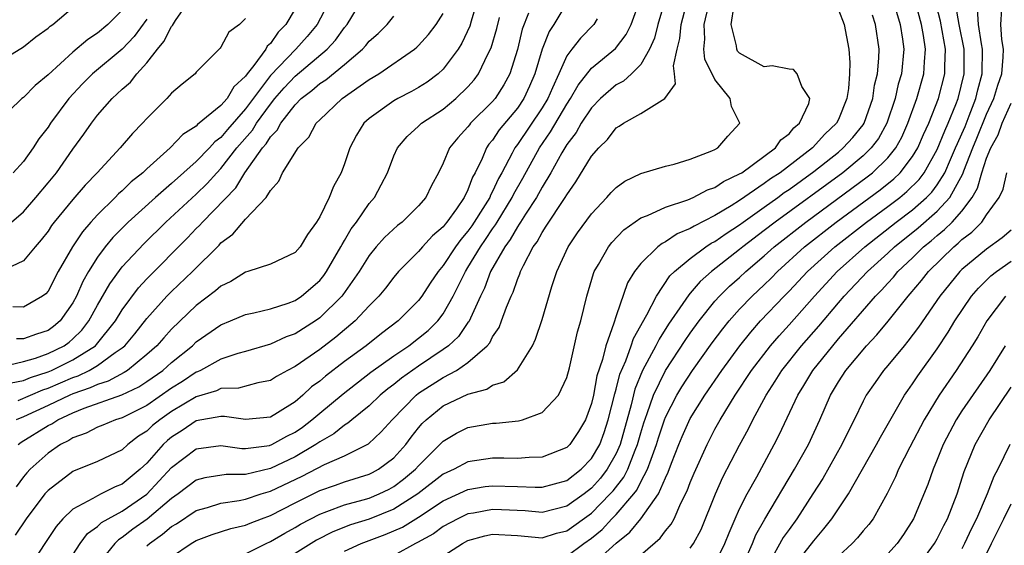
# Model space of a CAD drawing. Units: inches. Extents: x 2604000 to 2607000, y 1485000 to 1488000.
# Drawn here: x 2604723 to 2604802, y 1485473 to 1485515 of the extents above; entities that cross this region are included whole.
import ezdxf

# ---------------------------------------------------------------- set-up
doc = ezdxf.new("R2010")
doc.units = ezdxf.units.IN
doc.header["$MEASUREMENT"] = 0
doc.layers.add('LD26041485_2ft', color=212, linetype='Continuous')

msp = doc.modelspace()

# ---------------------------------------------------------------- linework, layer by layer
at = {"layer": 'LD26041485_2ft'}
for points, elevation in [([(2604721.321, 1485487.321), (2604723, 1485487.717), (2604723.992, 1485487.992), (2604725, 1485488.357), (2604726.298, 1485489), (2604726.707, 1485489.293), (2604727, 1485489.543), (2604727.737, 1485490.263), (2604728.307, 1485491), (2604729, 1485492.278), (2604729.991, 1485494.008), (2604731, 1485495.372), (2604732.749, 1485497.251), (2604734.542, 1485499), (2604737, 1485501.252), (2604737.886, 1485502.114), (2604738.676, 1485503), (2604739, 1485503.335), (2604740.295, 1485505), (2604741.551, 1485506.449), (2604741.883, 1485507), (2604743, 1485508.542), (2604743.369, 1485509), (2604744.125, 1485509.875), (2604745, 1485510.819), (2604747.595, 1485513), (2604748.266, 1485513.734), (2604749, 1485514.738), (2604749.226, 1485515), (2604750.445, 1485517)], 9744), ([(2604722.024, 1485499), (2604723, 1485499.844), (2604724.011, 1485501), (2604725, 1485502.172), (2604725.668, 1485503), (2604727, 1485504.899), (2604727.89, 1485506.11), (2604728.505, 1485507), (2604729, 1485507.642), (2604730.193, 1485509), (2604731, 1485509.762), (2604731.667, 1485510.333), (2604732.192, 1485511), (2604733, 1485511.884), (2604733.851, 1485513), (2604734.383, 1485513.617), (2604735, 1485514.833), (2604735.086, 1485514.914), (2604735.306, 1485515.306), (2604736.688, 1485517.312)], 9752), ([(2604767, 1485516.754), (2604765.955, 1485515), (2604765.567, 1485514.433), (2604765, 1485512.995), (2604764.426, 1485511), (2604763.996, 1485510.004), (2604763.537, 1485509), (2604763, 1485508.218), (2604761.537, 1485506.463), (2604761, 1485505.633), (2604760.703, 1485505.297), (2604760.502, 1485505), (2604760.154, 1485504.154), (2604759.583, 1485503), (2604759.371, 1485502.629), (2604759, 1485501.603), (2604758.705, 1485501), (2604758.066, 1485500.066), (2604757.295, 1485499), (2604757.157, 1485498.843), (2604757, 1485498.627), (2604756.121, 1485497.879), (2604755.318, 1485497), (2604755, 1485496.615), (2604753.388, 1485495), (2604753, 1485494.537), (2604752.336, 1485493.664), (2604751.789, 1485493), (2604751, 1485492.219), (2604749.869, 1485491), (2604748.306, 1485489.694), (2604747, 1485488.704), (2604745, 1485487.322), (2604744.376, 1485487), (2604743.497, 1485486.504), (2604743, 1485486.175), (2604741.989, 1485485.989), (2604740.428, 1485485.572), (2604739, 1485485.523), (2604738.647, 1485485.353), (2604737, 1485484.863), (2604735, 1485483.665), (2604734.044, 1485483), (2604733.467, 1485482.533), (2604733, 1485482.084), (2604732.329, 1485481.671), (2604731.451, 1485481), (2604731, 1485480.585), (2604729, 1485479.633), (2604727.465, 1485479), (2604727.123, 1485478.877), (2604727, 1485478.816), (2604725, 1485477.294), (2604724.74, 1485477), (2604723.216, 1485475), (2604722.335, 1485473.665)], 9732), ([(2604759.78, 1485517), (2604759.255, 1485515.255), (2604759.15, 1485514.85), (2604758.513, 1485513.487), (2604758.199, 1485513), (2604757, 1485511.374), (2604756.602, 1485511), (2604755.685, 1485510.315), (2604755, 1485509.879), (2604754.433, 1485509.567), (2604753.333, 1485509), (2604753, 1485508.81), (2604751, 1485507.385), (2604750.571, 1485507), (2604749.965, 1485506.035), (2604749.432, 1485505), (2604749, 1485503.713), (2604748.721, 1485503), (2604748.119, 1485501.881), (2604747.772, 1485501), (2604747, 1485499.426), (2604746.742, 1485499), (2604745.995, 1485498.005), (2604745.403, 1485497), (2604745, 1485496.527), (2604743, 1485495.604), (2604741.18, 1485495), (2604741, 1485494.956), (2604739.797, 1485494.203), (2604739, 1485493.826), (2604738.567, 1485493.433), (2604737, 1485492.254), (2604735, 1485490.332), (2604734.361, 1485489.639), (2604733.809, 1485489), (2604733, 1485488.274), (2604731.433, 1485487), (2604731.17, 1485486.83), (2604729.863, 1485486.137), (2604729, 1485485.871), (2604728.412, 1485485.588), (2604727, 1485485.108), (2604726.748, 1485485), (2604725, 1485484.148), (2604723, 1485483.241), (2604722.415, 1485483)], 9738), ([(2604747.833, 1485517), (2604746.782, 1485515), (2604745.971, 1485514.028), (2604745.063, 1485513), (2604743, 1485510.854), (2604741, 1485508.171), (2604739.52, 1485506.48), (2604739, 1485505.858), (2604738.503, 1485505.498), (2604738.059, 1485505), (2604737, 1485503.905), (2604735, 1485502.119), (2604733.692, 1485501), (2604731.474, 1485499), (2604730.24, 1485497.759), (2604729.618, 1485497), (2604729, 1485496.173), (2604728.272, 1485495), (2604727.81, 1485494.19), (2604727.293, 1485493), (2604727, 1485492.458), (2604725.972, 1485491), (2604725.447, 1485490.553), (2604725, 1485490.232), (2604724.057, 1485489.944), (2604723, 1485489.551), (2604722.442, 1485489.558)], 9746), ([(2604727, 1485472.083), (2604727.611, 1485473), (2604728.204, 1485473.796), (2604729, 1485474.374), (2604729.315, 1485474.685), (2604729.853, 1485475), (2604731, 1485475.616), (2604733, 1485476.988), (2604735, 1485479.153), (2604737, 1485480.657), (2604739, 1485480.916), (2604740.683, 1485480.683), (2604741, 1485480.684), (2604742.929, 1485480.929), (2604743.118, 1485481), (2604744.328, 1485481.672), (2604745, 1485482.005), (2604745.592, 1485482.408), (2604746.371, 1485483), (2604747, 1485483.544), (2604748.886, 1485485.114), (2604751.142, 1485486.858), (2604753, 1485488.19), (2604754.208, 1485489), (2604755, 1485489.607), (2604755.766, 1485490.235), (2604756.553, 1485491), (2604757, 1485491.584), (2604757.812, 1485493), (2604758.793, 1485495), (2604759, 1485495.313), (2604760.006, 1485497), (2604760.418, 1485497.582), (2604761, 1485498.453), (2604761.234, 1485498.766), (2604761.363, 1485499), (2604762.593, 1485501), (2604762.719, 1485501.28), (2604763.45, 1485502.55), (2604764.787, 1485505), (2604765.694, 1485506.306), (2604767, 1485508.532), (2604767.314, 1485509), (2604767.914, 1485510.086), (2604769, 1485511.452), (2604770.942, 1485513.057), (2604771.811, 1485514.189), (2604772.208, 1485515), (2604772.957, 1485517)], 9728), ([(2604774.975, 1485517), (2604774.38, 1485515), (2604774.107, 1485513.893), (2604773.709, 1485513), (2604773, 1485511.753), (2604772.25, 1485511), (2604771.597, 1485510.403), (2604771, 1485510.099), (2604769.73, 1485509), (2604769, 1485508.259), (2604768.175, 1485507), (2604767.756, 1485506.244), (2604767, 1485505.271), (2604766.601, 1485504.601), (2604765.723, 1485503), (2604765, 1485501.822), (2604764.543, 1485501), (2604763.651, 1485499.651), (2604763.243, 1485499), (2604763.159, 1485498.841), (2604763, 1485498.63), (2604762.422, 1485497.579), (2604761.988, 1485497), (2604760.836, 1485495), (2604760.334, 1485493.666), (2604760.006, 1485493), (2604759.059, 1485490.942), (2604759, 1485490.875), (2604758.245, 1485489.755), (2604757.431, 1485489), (2604757, 1485488.679), (2604755, 1485487.337), (2604753.619, 1485486.381), (2604753, 1485485.868), (2604752.5, 1485485.5), (2604751.897, 1485485), (2604751, 1485484.137), (2604749.586, 1485483), (2604749.273, 1485482.727), (2604749, 1485482.573), (2604748.133, 1485481.867), (2604747, 1485481.219), (2604746.693, 1485481), (2604745, 1485480.012), (2604743, 1485479.061), (2604741, 1485478.586), (2604739.418, 1485478.582), (2604737.69, 1485478.31), (2604737, 1485478.116), (2604735.532, 1485477), (2604735, 1485476.637), (2604733.035, 1485474.965), (2604731.856, 1485474.144), (2604731, 1485473.47), (2604730.703, 1485473.297), (2604730.403, 1485473), (2604729, 1485471.26)], 9726), ([(2604733, 1485472.811), (2604733.213, 1485473), (2604734.262, 1485473.738), (2604735, 1485474.362), (2604735.407, 1485474.592), (2604737, 1485475.673), (2604737.912, 1485475.912), (2604739, 1485476.248), (2604740.462, 1485476.462), (2604741, 1485476.576), (2604742.261, 1485477), (2604743, 1485477.223), (2604745.566, 1485478.434), (2604747.384, 1485479.384), (2604749, 1485480.094), (2604750.943, 1485481.057), (2604751.984, 1485482.016), (2604752.855, 1485483), (2604754.8, 1485485), (2604755, 1485485.154), (2604757, 1485486.432), (2604758.072, 1485487), (2604759, 1485487.635), (2604760.567, 1485489), (2604760.77, 1485489.23), (2604761, 1485489.72), (2604761.52, 1485490.48), (2604761.72, 1485491), (2604762.115, 1485492.115), (2604762.488, 1485493), (2604762.658, 1485493.341), (2604763, 1485494.352), (2604763.198, 1485494.801), (2604763.261, 1485495), (2604763.489, 1485495.489), (2604764.294, 1485497), (2604764.598, 1485497.402), (2604765, 1485498.171), (2604765.342, 1485498.658), (2604765.543, 1485499), (2604766.595, 1485500.595), (2604766.878, 1485501), (2604767, 1485501.214), (2604767.75, 1485502.25), (2604769, 1485504.324), (2604769.596, 1485505), (2604770.307, 1485505.693), (2604771, 1485506.63), (2604771.239, 1485506.761), (2604771.588, 1485507), (2604773, 1485507.794), (2604774.932, 1485509), (2604775.812, 1485510.188), (2604775.725, 1485511), (2604775.637, 1485511.637), (2604775.936, 1485513), (2604776.155, 1485513.845), (2604776.258, 1485515), (2604776.835, 1485517.165)], 9724), ([(2604793.409, 1485517), (2604794.001, 1485515), (2604794.192, 1485513.808), (2604794.3, 1485513), (2604794.108, 1485511), (2604793.851, 1485510.15), (2604793.595, 1485509), (2604792.923, 1485507), (2604792.234, 1485505.766), (2604791.656, 1485505), (2604791, 1485504.36), (2604789.352, 1485503), (2604783.871, 1485499), (2604783, 1485498.316), (2604781.262, 1485497), (2604781, 1485496.778), (2604778.717, 1485495), (2604777.808, 1485494.192), (2604777, 1485493.244), (2604776.877, 1485493.124), (2604776.4, 1485492.4), (2604775.254, 1485490.747), (2604774.473, 1485489.527), (2604774.216, 1485489), (2604773.146, 1485487), (2604772.512, 1485485.488), (2604772.207, 1485484.207), (2604771.317, 1485481), (2604771, 1485480.282), (2604770.28, 1485479), (2604769.725, 1485478.275), (2604769, 1485477.464), (2604768.405, 1485477), (2604767, 1485476.006), (2604765, 1485475.509), (2604763.629, 1485475.629), (2604761.729, 1485475.729), (2604761, 1485475.752), (2604759.459, 1485475.459), (2604759, 1485475.391), (2604758.18, 1485475), (2604757, 1485474.357), (2604756.214, 1485473.786), (2604754.926, 1485473.074), (2604754.757, 1485473), (2604753, 1485472.009)], 9714), ([(2604755.456, 1485471), (2604758.567, 1485473), (2604759, 1485473.239), (2604760.378, 1485473.622), (2604761, 1485473.755), (2604763, 1485473.631), (2604765, 1485473.46), (2604766.182, 1485473.818), (2604767, 1485474.026), (2604769, 1485475.458), (2604770.527, 1485477), (2604770.751, 1485477.25), (2604771.631, 1485478.369), (2604771.944, 1485479), (2604772.536, 1485480.536), (2604772.741, 1485481), (2604773, 1485481.956), (2604773.239, 1485482.76), (2604773.522, 1485483.522), (2604774.028, 1485485), (2604775.008, 1485486.992), (2604776.589, 1485489.411), (2604777, 1485490.004), (2604777.723, 1485491), (2604779, 1485492.594), (2604779.364, 1485493), (2604780.188, 1485493.812), (2604781, 1485494.53), (2604781.499, 1485495), (2604783, 1485496.27), (2604783.81, 1485497), (2604786.352, 1485499), (2604791.342, 1485502.658), (2604791.767, 1485503), (2604793, 1485504.197), (2604793.642, 1485505), (2604794.126, 1485505.874), (2604794.628, 1485507), (2604795.36, 1485509), (2604795.923, 1485511), (2604795.969, 1485511.969), (2604796.063, 1485513), (2604795.902, 1485514.097), (2604795.734, 1485515), (2604795.199, 1485517)], 9712), ([(2604767, 1485471.959), (2604768.388, 1485473), (2604769, 1485473.436), (2604769.862, 1485474.137), (2604770.659, 1485475), (2604771, 1485475.344), (2604772.423, 1485477), (2604772.679, 1485477.321), (2604773, 1485477.969), (2604773.552, 1485479), (2604773.828, 1485479.828), (2604774.279, 1485481), (2604774.444, 1485481.556), (2604774.917, 1485483), (2604775, 1485483.212), (2604775.925, 1485485), (2604776.33, 1485485.67), (2604777.191, 1485487), (2604778.776, 1485489.224), (2604779.634, 1485490.366), (2604780.152, 1485491), (2604781, 1485491.941), (2604782.014, 1485493), (2604783, 1485493.929), (2604783.542, 1485494.459), (2604784.066, 1485495), (2604786.26, 1485497), (2604788.821, 1485499), (2604792.389, 1485501.611), (2604793.495, 1485502.505), (2604794.003, 1485503), (2604795, 1485504.295), (2604795.422, 1485505), (2604795.898, 1485506.102), (2604796.317, 1485507), (2604797.116, 1485509), (2604797.612, 1485511), (2604797.612, 1485511.612), (2604797.669, 1485513), (2604797.262, 1485515.262), (2604796.744, 1485517.256)], 9710), ([(2604731, 1485516.147), (2604729.833, 1485515), (2604729, 1485514.291), (2604728.222, 1485513.778), (2604727, 1485512.744), (2604725, 1485510.92), (2604723.956, 1485510.044), (2604723, 1485509.088), (2604722.877, 1485509), (2604720.807, 1485507)], 9756), ([(2604721, 1485511.964), (2604723, 1485513.178), (2604723.996, 1485514.004), (2604725, 1485514.692), (2604725.158, 1485514.842), (2604725.391, 1485515), (2604727, 1485516.36)], 9758), ([(2604745, 1485516.253), (2604744.253, 1485515), (2604743.63, 1485514.371), (2604743, 1485513.456), (2604742.753, 1485513.247), (2604742.631, 1485513), (2604741.663, 1485511.664), (2604741.131, 1485511), (2604741, 1485510.815), (2604740.046, 1485509.954), (2604739.494, 1485509), (2604739, 1485508.427), (2604737.106, 1485506.894), (2604737, 1485506.775), (2604735.905, 1485506.095), (2604734.885, 1485505), (2604733, 1485503.311), (2604732.676, 1485503), (2604731.739, 1485502.261), (2604731, 1485501.538), (2604730.71, 1485501.291), (2604730.439, 1485501), (2604729, 1485499.598), (2604728.459, 1485499), (2604727.781, 1485498.219), (2604726.972, 1485497), (2604725.827, 1485495), (2604725, 1485493.41), (2604724.814, 1485493.186), (2604724.556, 1485493), (2604723, 1485492.12), (2604722.136, 1485492.135)], 9748), ([(2604763.903, 1485515.903), (2604763.394, 1485514.606), (2604763, 1485512.972), (2604762.392, 1485511), (2604761.902, 1485510.098), (2604761.198, 1485509), (2604761, 1485508.764), (2604759.217, 1485507), (2604759.115, 1485506.884), (2604759, 1485506.715), (2604758.172, 1485505.828), (2604757.507, 1485505), (2604757, 1485503.771), (2604756.625, 1485503), (2604756.051, 1485501.949), (2604755.6, 1485501), (2604755, 1485500.319), (2604753.661, 1485499), (2604753.286, 1485498.714), (2604752.247, 1485497.753), (2604751.579, 1485497), (2604751, 1485496.298), (2604750.192, 1485495), (2604748.877, 1485493.123), (2604748.778, 1485493), (2604747, 1485491.247), (2604746.643, 1485491), (2604745, 1485489.954), (2604744.288, 1485489.712), (2604743, 1485489.117), (2604741, 1485488.537), (2604740.369, 1485488.369), (2604739, 1485487.909), (2604737.334, 1485487), (2604737.109, 1485486.891), (2604737, 1485486.859), (2604735.887, 1485486.112), (2604735, 1485485.556), (2604733, 1485484.17), (2604731, 1485483.164), (2604730.468, 1485483), (2604729.436, 1485482.564), (2604729, 1485482.398), (2604728.073, 1485481.926), (2604727, 1485481.546), (2604726.67, 1485481.33), (2604726.014, 1485481), (2604725, 1485480.307), (2604723.545, 1485479), (2604723.279, 1485478.721), (2604723, 1485478.379), (2604722.419, 1485477.581)], 9734), ([(2604722.571, 1485484.57), (2604724.572, 1485485.428), (2604725, 1485485.564), (2604727, 1485486.424), (2604727.43, 1485486.57), (2604728.321, 1485487), (2604729, 1485487.39), (2604730.441, 1485488.441), (2604731, 1485488.815), (2604731.221, 1485489), (2604732.032, 1485489.968), (2604733, 1485491.198), (2604734.611, 1485493), (2604735, 1485493.397), (2604736.694, 1485495), (2604738.855, 1485497.145), (2604739, 1485497.312), (2604739.973, 1485498.027), (2604741, 1485499.229), (2604742.665, 1485501), (2604743, 1485501.564), (2604743.689, 1485502.311), (2604743.981, 1485503), (2604745.241, 1485505), (2604746.127, 1485505.873), (2604746.722, 1485507), (2604747, 1485507.286), (2604748.816, 1485509), (2604751, 1485510.526), (2604751.785, 1485511), (2604754.662, 1485513), (2604754.849, 1485513.151), (2604755, 1485513.294), (2604755.813, 1485514.187), (2604756.431, 1485515), (2604757, 1485515.887)], 9740), ([(2604735, 1485471.912), (2604736.595, 1485473), (2604736.853, 1485473.147), (2604737, 1485473.248), (2604738.284, 1485473.716), (2604739.794, 1485474.206), (2604741, 1485474.485), (2604741.355, 1485474.645), (2604742.271, 1485475), (2604743, 1485475.262), (2604745, 1485476.284), (2604747, 1485477.28), (2604748.281, 1485477.719), (2604749, 1485477.988), (2604751, 1485478.605), (2604751.266, 1485478.734), (2604751.751, 1485479), (2604753, 1485479.935), (2604753.967, 1485481), (2604754.408, 1485481.592), (2604755, 1485482.344), (2604755.304, 1485482.696), (2604755.612, 1485483), (2604757, 1485484.132), (2604759, 1485485.077), (2604760.521, 1485485.479), (2604761, 1485485.793), (2604761.914, 1485486.086), (2604763, 1485487.039), (2604764.227, 1485489), (2604764.481, 1485489.519), (2604765, 1485491.115), (2604765.796, 1485493.796), (2604766.193, 1485495), (2604767.121, 1485497), (2604767.879, 1485498.122), (2604769, 1485499.675), (2604770.245, 1485501), (2604770.596, 1485501.404), (2604771, 1485501.81), (2604771.693, 1485502.307), (2604773, 1485502.923), (2604775, 1485503.537), (2604775.699, 1485503.699), (2604777, 1485504.087), (2604778.755, 1485504.755), (2604779, 1485504.865), (2604779.241, 1485505), (2604780.049, 1485505.951), (2604781.019, 1485507), (2604780.344, 1485508.344), (2604780.246, 1485509), (2604779, 1485510.532), (2604778.18, 1485512.18), (2604778.099, 1485513), (2604778.187, 1485513.813), (2604778.127, 1485515), (2604778.479, 1485516.479)], 9722), ([(2604741, 1485472.168), (2604742.654, 1485473), (2604743, 1485473.15), (2604744.165, 1485473.835), (2604745, 1485474.284), (2604745.446, 1485474.554), (2604747, 1485475.374), (2604747.57, 1485475.57), (2604749, 1485476.121), (2604750.528, 1485476.528), (2604751, 1485476.67), (2604751.799, 1485477), (2604752.609, 1485477.391), (2604753, 1485477.606), (2604753.794, 1485478.207), (2604754.744, 1485479), (2604755, 1485479.282), (2604756.733, 1485481), (2604757, 1485481.285), (2604758.083, 1485481.917), (2604759, 1485482.387), (2604761, 1485482.719), (2604761.279, 1485482.72), (2604763.09, 1485482.909), (2604763.414, 1485483), (2604765, 1485483.581), (2604766.322, 1485485), (2604767, 1485486.421), (2604767.218, 1485487.218), (2604767.884, 1485490.115), (2604768.145, 1485491), (2604768.627, 1485493), (2604769.161, 1485494.839), (2604769.225, 1485495), (2604769.562, 1485495.562), (2604770.379, 1485497), (2604770.648, 1485497.352), (2604771.63, 1485498.37), (2604773, 1485499.337), (2604773.532, 1485499.532), (2604775, 1485500.214), (2604776.809, 1485500.809), (2604777.248, 1485501), (2604778.39, 1485501.61), (2604779, 1485501.806), (2604779.704, 1485502.296), (2604781, 1485502.893), (2604781.166, 1485503), (2604783.912, 1485505), (2604784.349, 1485505.651), (2604785, 1485506.131), (2604785.384, 1485506.616), (2604785.86, 1485507), (2604786.605, 1485508.605), (2604786.685, 1485509), (2604786.039, 1485509.962), (2604785.67, 1485511), (2604785.351, 1485511.351), (2604785, 1485511.379), (2604783.646, 1485511.646), (2604783, 1485511.567), (2604781, 1485512.659), (2604780.84, 1485512.84), (2604780.762, 1485513), (2604780.741, 1485513.259), (2604780.324, 1485515), (2604780.562, 1485516.562)], 9720), ([(2604789, 1485516.165), (2604789.464, 1485515), (2604789.833, 1485513), (2604789.919, 1485511.919), (2604789.89, 1485511), (2604789.818, 1485509.818), (2604789.69, 1485509), (2604789, 1485507.314), (2604788.844, 1485507), (2604787.895, 1485506.105), (2604786.892, 1485505), (2604784.274, 1485503), (2604783.505, 1485502.495), (2604783, 1485502.111), (2604781, 1485500.745), (2604780.313, 1485500.313), (2604779, 1485499.535), (2604777.316, 1485498.684), (2604777, 1485498.472), (2604775.95, 1485498.05), (2604775, 1485497.401), (2604774.724, 1485497.276), (2604774.375, 1485497), (2604773, 1485495.652), (2604772.484, 1485495), (2604771.92, 1485494.08), (2604771, 1485491.407), (2604770.824, 1485490.824), (2604770.154, 1485489), (2604769.894, 1485487.894), (2604769.441, 1485486.559), (2604769.158, 1485485), (2604769, 1485484.319), (2604768.507, 1485483), (2604767.945, 1485482.055), (2604767.239, 1485481), (2604767, 1485480.755), (2604765, 1485479.971), (2604763.959, 1485479.959), (2604763, 1485479.882), (2604761.9, 1485479.899), (2604761, 1485479.894), (2604759, 1485479.597), (2604757.896, 1485479), (2604757, 1485478.601), (2604754.945, 1485477), (2604753, 1485475.766), (2604751, 1485474.967), (2604749.495, 1485474.505), (2604748.059, 1485473.941), (2604746.732, 1485473.268), (2604745, 1485472.19)], 9718), ([(2604769, 1485471.218), (2604771, 1485473.024), (2604772.103, 1485473.897), (2604773.004, 1485474.997), (2604774.429, 1485477), (2604775, 1485478.312), (2604775.223, 1485478.777), (2604775.483, 1485479.484), (2604776.084, 1485481), (2604776.351, 1485481.649), (2604777, 1485483.101), (2604778.175, 1485485), (2604779.55, 1485487), (2604781.012, 1485489), (2604781.901, 1485490.099), (2604782.7, 1485491), (2604784.601, 1485493), (2604785, 1485493.401), (2604786.503, 1485495), (2604788.698, 1485497), (2604791.28, 1485499), (2604793, 1485500.259), (2604793.968, 1485501), (2604794.538, 1485501.463), (2604795.542, 1485502.459), (2604795.944, 1485503), (2604797, 1485504.87), (2604797.609, 1485506.391), (2604797.896, 1485507), (2604798.519, 1485508.519), (2604798.701, 1485509), (2604799.176, 1485511), (2604799.18, 1485513), (2604798.784, 1485515), (2604798.519, 1485516.519)], 9708), ([(2604771.354, 1485470.647), (2604774.569, 1485473.43), (2604775, 1485474.029), (2604775.447, 1485474.553), (2604775.687, 1485475), (2604776.245, 1485476.245), (2604776.758, 1485477.241), (2604777, 1485477.939), (2604777.306, 1485478.694), (2604778.361, 1485481), (2604779, 1485482.236), (2604779.416, 1485483), (2604780.627, 1485485), (2604781.966, 1485487), (2604783.49, 1485489), (2604784.192, 1485489.808), (2604785, 1485490.694), (2604787.053, 1485493), (2604788.904, 1485495), (2604791.136, 1485497), (2604793.688, 1485499), (2604795, 1485500.002), (2604796.136, 1485501), (2604796.566, 1485501.433), (2604797, 1485502.016), (2604797.61, 1485503), (2604798.065, 1485504.065), (2604798.487, 1485505), (2604798.632, 1485505.368), (2604799, 1485506.148), (2604799.255, 1485506.744), (2604799.6, 1485507.6), (2604800.132, 1485509), (2604800.286, 1485509.714), (2604800.633, 1485511), (2604800.664, 1485513), (2604800.581, 1485513.419), (2604800.334, 1485515), (2604800.264, 1485516.264)], 9706), ([(2604777, 1485472.612), (2604777.269, 1485473), (2604777.879, 1485474.121), (2604779.043, 1485477), (2604779.648, 1485478.353), (2604781, 1485480.955), (2604781.718, 1485482.282), (2604782.068, 1485483), (2604783.149, 1485485), (2604783.884, 1485486.116), (2604784.422, 1485487), (2604786.009, 1485489), (2604787.412, 1485490.588), (2604789, 1485492.458), (2604789.47, 1485493), (2604791.348, 1485495), (2604793, 1485496.49), (2604793.54, 1485497), (2604795.463, 1485498.537), (2604797, 1485499.879), (2604798.023, 1485501), (2604799.081, 1485502.919), (2604799.154, 1485503.154), (2604799.877, 1485505), (2604800.214, 1485505.786), (2604801, 1485507.73), (2604801.592, 1485509), (2604801.909, 1485510.091), (2604802.225, 1485511), (2604802.354, 1485512.354), (2604802.368, 1485513), (2604802.232, 1485513.768), (2604802.149, 1485515), (2604802.224, 1485516.223)], 9704), ([(2604741, 1485515.483), (2604740.511, 1485515), (2604739.631, 1485514.37), (2604739, 1485513.157), (2604738.931, 1485513.068), (2604737, 1485511.129), (2604736.901, 1485511), (2604735.85, 1485510.15), (2604735, 1485509.426), (2604734.628, 1485509), (2604733, 1485507.389), (2604732.648, 1485507), (2604731.827, 1485506.173), (2604730.835, 1485505), (2604728.968, 1485503), (2604728.005, 1485501.995), (2604727, 1485500.818), (2604725.502, 1485499), (2604725.286, 1485498.714), (2604725, 1485498.275), (2604724.447, 1485497.553), (2604723.951, 1485497), (2604723, 1485495.867), (2604721.042, 1485494.958)], 9750), ([(2604722.013, 1485485.987), (2604723, 1485486.182), (2604723.574, 1485486.425), (2604725, 1485486.879), (2604725.282, 1485487), (2604727, 1485487.846), (2604728.831, 1485489), (2604728.916, 1485489.084), (2604730.45, 1485491), (2604731, 1485491.909), (2604732.324, 1485493.675), (2604733, 1485494.414), (2604736.283, 1485497.717), (2604737, 1485498.469), (2604737.272, 1485498.728), (2604737.507, 1485499), (2604740.217, 1485501.783), (2604740.944, 1485503), (2604742.359, 1485505), (2604742.66, 1485505.34), (2604743, 1485505.906), (2604743.563, 1485506.437), (2604743.852, 1485507), (2604745, 1485508.488), (2604745.5, 1485509), (2604746.355, 1485509.645), (2604747, 1485510.213), (2604747.483, 1485510.517), (2604749, 1485511.753), (2604750.456, 1485513), (2604750.719, 1485513.281), (2604751, 1485513.64), (2604751.729, 1485514.272), (2604752.457, 1485515), (2604753, 1485515.675)], 9742), ([(2604733, 1485515.412), (2604731.97, 1485514.03), (2604731, 1485513.001), (2604728.604, 1485511), (2604727.8, 1485510.2), (2604726.693, 1485509), (2604725.2, 1485507), (2604725, 1485506.692), (2604724.263, 1485505.737), (2604723.804, 1485505), (2604723, 1485503.899), (2604722.167, 1485503)], 9754), ([(2604722.579, 1485481), (2604722.816, 1485481.184), (2604725, 1485482.529), (2604725.313, 1485482.687), (2604725.793, 1485483), (2604727, 1485483.554), (2604727.933, 1485483.933), (2604730.976, 1485485.024), (2604732.338, 1485485.662), (2604733, 1485486.089), (2604734.294, 1485487), (2604735, 1485487.633), (2604736.69, 1485489), (2604737, 1485489.298), (2604739, 1485490.693), (2604739.776, 1485491), (2604741, 1485491.526), (2604741.658, 1485491.658), (2604743, 1485491.982), (2604744.438, 1485492.438), (2604745, 1485492.646), (2604745.513, 1485493), (2604747, 1485494.282), (2604747.321, 1485494.679), (2604747.545, 1485495), (2604748.716, 1485497), (2604748.802, 1485497.198), (2604749, 1485497.498), (2604749.545, 1485498.455), (2604749.973, 1485499), (2604751, 1485500.509), (2604751.431, 1485501), (2604751.984, 1485502.016), (2604752.482, 1485503), (2604753, 1485504.352), (2604753.287, 1485505), (2604754.074, 1485505.926), (2604755, 1485506.757), (2604755.243, 1485507), (2604757, 1485508.147), (2604758.031, 1485509), (2604759, 1485509.934), (2604759.497, 1485510.503), (2604759.86, 1485511), (2604760.647, 1485512.647), (2604760.886, 1485513.113), (2604761.329, 1485514.671), (2604761.552, 1485515.552)], 9736), ([(2604769.458, 1485515.458), (2604769.202, 1485515), (2604768.106, 1485513.894), (2604767.401, 1485513), (2604767, 1485512.459), (2604766.348, 1485511), (2604765.858, 1485509.858), (2604765.46, 1485509), (2604765, 1485508.25), (2604763, 1485505.292), (2604762.784, 1485505), (2604762.589, 1485504.589), (2604761.743, 1485503), (2604761.474, 1485502.526), (2604761, 1485501.47), (2604760.83, 1485501.17), (2604760.768, 1485501), (2604760.405, 1485500.405), (2604759.307, 1485498.693), (2604759, 1485498.259), (2604758.411, 1485497.589), (2604757.983, 1485497), (2604757, 1485495.491), (2604756.586, 1485495), (2604755.949, 1485494.051), (2604755.273, 1485493), (2604755, 1485492.65), (2604753.343, 1485491), (2604752.002, 1485489.998), (2604750.747, 1485489), (2604749, 1485487.714), (2604747.464, 1485486.536), (2604747, 1485486.14), (2604746.341, 1485485.659), (2604745.627, 1485485), (2604745, 1485484.464), (2604743.576, 1485483.576), (2604743, 1485483.227), (2604741, 1485483.035), (2604739.279, 1485483.279), (2604739, 1485483.27), (2604737, 1485482.91), (2604735.853, 1485482.147), (2604735, 1485481.605), (2604734.665, 1485481.335), (2604734.318, 1485481), (2604733, 1485479.504), (2604732.457, 1485479), (2604731, 1485477.784), (2604730.433, 1485477.567), (2604729.31, 1485477), (2604729, 1485476.861), (2604728.622, 1485476.622), (2604727, 1485475.774), (2604726.198, 1485475), (2604725.642, 1485474.358), (2604724.858, 1485473.142), (2604724.216, 1485472.216)], 9730), ([(2604749, 1485472.377), (2604750.36, 1485473), (2604752.286, 1485473.714), (2604753.691, 1485474.309), (2604755, 1485475.121), (2604757, 1485476.456), (2604759, 1485477.373), (2604760.405, 1485477.595), (2604761, 1485477.668), (2604763, 1485477.613), (2604764.453, 1485477.547), (2604765, 1485477.552), (2604767, 1485478.103), (2604768.158, 1485479), (2604769, 1485479.86), (2604769.667, 1485481), (2604770.027, 1485481.973), (2604770.361, 1485483), (2604770.884, 1485485.116), (2604771, 1485485.482), (2604771.305, 1485486.695), (2604771.783, 1485487.783), (2604772.224, 1485489), (2604772.414, 1485489.586), (2604773, 1485490.622), (2604773.124, 1485490.876), (2604773.486, 1485491.486), (2604774.256, 1485493), (2604775.358, 1485494.642), (2604775.724, 1485495), (2604777, 1485496.063), (2604778.27, 1485497), (2604778.707, 1485497.293), (2604779, 1485497.438), (2604779.911, 1485498.089), (2604781, 1485498.786), (2604781.284, 1485499), (2604783, 1485500.205), (2604784.103, 1485501), (2604784.613, 1485501.386), (2604785, 1485501.641), (2604787, 1485503.091), (2604789, 1485504.669), (2604789.398, 1485505), (2604790.16, 1485505.84), (2604791, 1485506.877), (2604791.082, 1485507), (2604791.776, 1485509), (2604791.915, 1485510.085), (2604792.153, 1485511), (2604792.275, 1485512.275), (2604792.295, 1485513), (2604792.006, 1485515), (2604791.749, 1485515.749)], 9716), ([(2604779, 1485471.314), (2604779.814, 1485473), (2604780.144, 1485473.856), (2604780.648, 1485475), (2604781, 1485475.785), (2604781.606, 1485477), (2604782.381, 1485478.382), (2604783.807, 1485481), (2604784.207, 1485481.793), (2604785.71, 1485485), (2604786.212, 1485485.788), (2604786.927, 1485487), (2604788.537, 1485489), (2604789, 1485489.541), (2604792.01, 1485493), (2604792.502, 1485493.498), (2604793, 1485494.064), (2604793.453, 1485494.548), (2604793.821, 1485495), (2604795, 1485496.111), (2604795.901, 1485497), (2604796.511, 1485497.489), (2604797, 1485497.92), (2604797.604, 1485498.396), (2604798.201, 1485499), (2604799, 1485499.896), (2604799.838, 1485501), (2604800.264, 1485501.736), (2604800.606, 1485503), (2604801, 1485504.187), (2604801.334, 1485505), (2604801.933, 1485506.067), (2604802.273, 1485507), (2604803, 1485508.626)], 9702), ([(2604781.289, 1485471.289), (2604782.038, 1485473), (2604782.313, 1485473.687), (2604783.037, 1485474.963), (2604785.454, 1485479), (2604786.566, 1485481), (2604787.484, 1485483), (2604788.353, 1485485), (2604788.604, 1485485.396), (2604789, 1485486.074), (2604789.598, 1485487), (2604791.269, 1485489), (2604792.119, 1485489.881), (2604793.021, 1485490.98), (2604794.638, 1485493), (2604794.813, 1485493.187), (2604795.727, 1485494.273), (2604796.29, 1485495), (2604798.334, 1485497), (2604798.706, 1485497.294), (2604799, 1485497.59), (2604799.814, 1485498.186), (2604800.602, 1485499), (2604801, 1485499.589), (2604802.021, 1485501), (2604802.342, 1485501.658), (2604802.644, 1485503)], 9700), ([(2604803, 1485498.344), (2604802.271, 1485497.729), (2604801, 1485496.822), (2604799, 1485495.167), (2604798.829, 1485495), (2604797.213, 1485493), (2604795.492, 1485490.508), (2604794.635, 1485489.365), (2604794.312, 1485489), (2604793, 1485487.4), (2604792.654, 1485487), (2604791.967, 1485486.033), (2604791.258, 1485485), (2604791, 1485484.512), (2604790.277, 1485483), (2604789.838, 1485482.162), (2604789.289, 1485481), (2604787.735, 1485478.265), (2604786.94, 1485477), (2604785.636, 1485475), (2604785, 1485474.133), (2604784.536, 1485473.464), (2604783.361, 1485471.361)], 9698), ([(2604785.158, 1485470.842), (2604787, 1485473.215), (2604787.829, 1485474.171), (2604788.464, 1485475), (2604789.806, 1485477), (2604792.085, 1485481), (2604792.399, 1485481.601), (2604794.357, 1485485), (2604794.615, 1485485.385), (2604795, 1485485.905), (2604795.431, 1485486.57), (2604797, 1485488.758), (2604797.898, 1485490.102), (2604798.435, 1485491), (2604799.781, 1485493), (2604800.339, 1485493.661), (2604801.35, 1485494.651), (2604801.801, 1485495), (2604803, 1485495.834)], 9696), ([(2604802.527, 1485493), (2604801.022, 1485491), (2604800.286, 1485489.714), (2604799.841, 1485489), (2604798.54, 1485487), (2604797.168, 1485485), (2604795.948, 1485483), (2604794.782, 1485480.782), (2604793.866, 1485479), (2604793.612, 1485478.388), (2604792.96, 1485477.04), (2604791.803, 1485475), (2604791.46, 1485474.54), (2604791, 1485474.019), (2604790.548, 1485473.452), (2604790.121, 1485473), (2604789, 1485471.972)], 9694), ([(2604802.503, 1485489), (2604801.263, 1485487), (2604799, 1485483.736), (2604798.525, 1485483), (2604797.483, 1485481), (2604797, 1485479.788), (2604796.662, 1485479), (2604796.237, 1485477.763), (2604795.094, 1485475), (2604794.277, 1485473.723), (2604793.763, 1485473), (2604793, 1485472.164)], 9692), ([(2604795.322, 1485471), (2604796.792, 1485473), (2604797, 1485473.357), (2604797.543, 1485474.456), (2604797.836, 1485475), (2604798.616, 1485477), (2604799.189, 1485478.811), (2604800.072, 1485481), (2604801.216, 1485483), (2604803, 1485485.653)], 9690), ([(2604802.876, 1485481), (2604801.897, 1485479), (2604801.585, 1485478.415), (2604801.059, 1485477), (2604800.179, 1485475), (2604799.787, 1485474.213), (2604799.223, 1485473), (2604799, 1485472.567)], 9688), ([(2604800.428, 1485471), (2604801.397, 1485473), (2604802.395, 1485475), (2604803, 1485476.196)], 9686)]:
    msp.add_lwpolyline(points, dxfattribs=dict(at, elevation=elevation))

doc.saveas('drawing.dxf')
